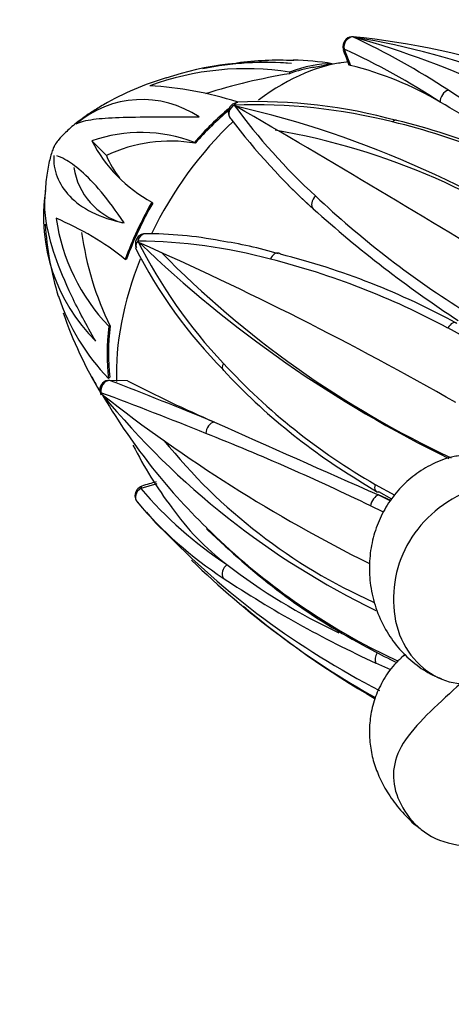
# Model space of a CAD drawing. Units: millimetres. Extents: x 0 to 1478, y 0 to 1758.
# Drawn here: x 79 to 87, y 487 to 507 of the extents above; entities that cross this region are included whole.
import ezdxf
from ezdxf import colors
from ezdxf.entities.mleader import LeaderData, LeaderLine
from ezdxf.math import Vec2, Vec3

# ---------------------------------------------------------------- set-up
doc = ezdxf.new("R2010")
doc.units = ezdxf.units.MM
doc.layers.add('DV6_Défaut', color=7, linetype='Continuous')
doc.layers.add('Défaut', color=7, linetype='Continuous')

# ---------------------------------------------------------------- blocks, each defined once
blk = doc.blocks.new('_DOT')
at = {"color": 0}
blk.add_line((0, 0), (-1, 0), dxfattribs=at)
at = {"color": 0, "const_width": 0.333}
blk.add_lwpolyline([(-0.1665, 0, 1), (0.1665, 0, 1)], format="xyb", close=True, dxfattribs=at)
blk = doc.blocks.new('SE5')
at = {"layer": 'DV6_Défaut', "color": 7, "linetype": 'Continuous'}
for p, q in [((85.283, 506.753), (85.413, 506.419)), ((84.168, 506.282), (84.168, 506.248)), ((80.122, 504.874), (80.42, 504.573)), ((82.221, 504.843), (82.238, 504.826)), ((84.112, 504.005), (84.143, 503.974)), ((81.368, 503.602), (81.35, 503.62)), ((80.805, 502.449), (80.833, 502.455)), ((80.496, 501.086), (80.468, 501.081)), ((87.741, 500.863), (87.406, 501.046)), ((80.462, 500.015), (80.49, 500.042)), ((80.849, 499.967), (80.486, 499.974)), ((81.452, 497.857), (81.122, 497.763)), ((85.663, 497.879), (85.946, 497.703)), ((85.92, 497.846), (86.321, 497.625)), ((86.24, 497.519), (85.989, 497.63)), ((85.989, 497.63), (86.235, 497.512)), ((86.262, 497.547), (85.995, 497.694)), ((86.094, 497.278), (85.825, 497.407)), ((82.49, 496.917), (82.852, 496.585)), ((85.818, 494.508), (86.39, 494.231)), ((86.531, 494.374), (86.443, 494.29)), ((86.244, 494.053), (85.933, 494.192))]:
    blk.add_line(p, q, dxfattribs=at)
for centre, radius, start, end in [((85.46, 506.807), 0.2, 84.5556, 180), ((83.932, 491.324), 15.754, 71.2698, 84.4208), ((78.667, 492.531), 15.989, 56.8167, 64.8424), ((79.781, 487.044), 20.753, 56.7402, 73.9874), ((82.704, 490.233), 16.991, 58.3646, 80.5083), ((85.46, 506.807), 0.2, 180, 200.8012), ((100.671, 512.389), 16.409, 200.163, 201.3163), ((78.626, 492.36), 15.859, 57.0399, 65.1779), ((83.619, 500.36), 6.124, 84.4928, 108.9006), ((83.666, 500.165), 6.314, 85.0802, 101.6352), ((83.943, 500.269), 6.255, 87.1593, 97.8433), ((84.165, 501.495), 5.033, 79.9716, 89.1139), ((86.06, 499.676), 6.844, 97.1948, 101.9871), ((83.792, 499.827), 6.788, 59.3366, 76.1837), ((83.279, 500.598), 5.753, 81.1057, 110.0581), ((86.218, 493.85), 12.567, 99.385, 107.4435), ((83.324, 500.476), 5.931, 106.4415, 119.9536), ((80.896, 498.772), 7.242, 72.3055, 86.7594), ((12.561, 390.559), 137.514, 55.52338, 57.01892), ((81.151, 503.643), 2.077, 55.9019, 130.5868), ((83.114, 505.459), 0.2, 91.8857, 180), ((83.427, 493.828), 11.785, 76.0106, 91.9089), ((93.387, 513.202), 12.841, 216.2679, 227.4497), ((83.52, 495.125), 10.552, 74.407, 92.2852), ((73.767, 482.124), 27.131, 52.6075, 60.1924), ((83.114, 505.459), 0.2, 180, 216.5398), ((-26.79, 314.923), 220.046, 58.27775, 60.04969), ((78.429, 485.437), 20.674, 54.5207, 77.0346), ((93.772, 513.534), 13.571, 217.2073, 227.7724), ((83.075, 491.967), 13.676, 59.2225, 76.4644), ((83.224, 492.272), 13.393, 58.771, 76.4584), ((81.129, 502.027), 3.02, 68.8037, 109.4731), ((81.46, 491.065), 14.233, 52.5784, 80.2284), ((82.79, 506.259), 3.006, 207.4137, 241.3838), ((81.725, 501.848), 3.022, 80.2299, 115.5928), ((82.079, 505.246), 1.791, 202.0645, 218.9113), ((81.12, 504.526), 1.378, 188.1285, 254.6068), ((82.732, 503.338), 3.599, 171.6785, 225.2883), ((92.204, 511.908), 11.313, 224.4361, 228.1173), ((98.275, 518.174), 19.81, 226.7565, 237.636), ((101.172, 521.861), 24.71, 228.0417, 236.746), ((77.103, 497.824), 5.925, 51.3291, 67.2955), ((83.419, 503.889), 4.074, 188.4655, 223.576), ((85.412, 503.531), 6.253, 183.3137, 197.0814), ((86.13, 503.848), 6.274, 187.7556, 206.1156), ((81.213, 502.774), 0.2, 89.3032, 180), ((80.94, 491.791), 11.035, 75.0924, 89.3533), ((90.369, 507.465), 10.397, 206.5061, 223.3942), ((98.301, 520.747), 24.87, 226.2245, 244.0832), ((52.15, 437.39), 71.519, 60.3129, 66.12632), ((81.26, 495.178), 7.795, 79.0167, 90.4181), ((81.426, 493.974), 8.953, 73.6677, 81.5253), ((89.944, 507.235), 10.024, 206.9256, 224.6768), ((81.213, 502.774), 0.2, 180, 206.5184), ((96.169, 516.949), 20.494, 224.4519, 244.9016), ((79.844, 486.948), 15.998, 61.7901, 75.7602), ((80.222, 487.667), 15.356, 61.3164, 75.8313), ((83.657, 503.112), 4.449, 198.5218, 224.1125), ((87.023, 503.865), 7.894, 198.5259, 211.5951), ((92.55, 509.347), 13.275, 222.8284, 240.0369), ((92.178, 508.842), 12.752, 222.7758, 239.2801), ((85.583, 502.802), 6.115, 206.7357, 210.0447), ((80.483, 499.778), 0.2, 89.1436, 180), ((39.607, 394.109), 113.483, 67.72125, 68.88608), ((94.682, 526.793), 30.183, 242.7218, 246.4648), ((80.483, 499.778), 0.2, 180, 210.2787), ((52.114, 423.8), 80.988, 67.99795, 69.62705), ((91.6, 506.326), 13.08, 210.3237, 225.7445), ((93.169, 510.195), 16.588, 219.3512, 244.1375), ((100.184, 525.039), 32.202, 231.9614, 243.452), ((473.085, 1374.639), 958.638, 245.96453, 246.184215), ((64.04, 452.459), 49.949, 64.1418, 68.3649), ((88.422, 502.398), 8.347, 206.6747, 217.0235), ((90.613, 505.995), 11.567, 218.7995, 245.8688), ((81.203, 497.615), 0.2, 106.4188, 180), ((87.595, 503.32), 8.532, 220.6447, 236.5076), ((82.602, 493.33), 4.713, 104.281, 107.9975), ((81.203, 497.615), 0.2, 180, 218.9262), ((87.405, 502.901), 8.349, 220.4789, 236.6135), ((86.141, 500.482), 5.374, 215.2446, 232.7353), ((85.352, 500.603), 5.287, 218.9603, 223.9396), ((93.642, 508.573), 16.777, 223.8773, 242.9369), ((92.378, 506.984), 14.095, 225.3462, 242.2649), ((91.876, 506.179), 13.171, 226.7571, 242.798), ((94.699, 509.144), 17.949, 225.6984, 240.7439), ((90.345, 505.895), 12.228, 232.4159, 245.0068), ((95.475, 514.996), 22.888, 236.4061, 245.3614), ((95.351, 509.74), 18.814, 229.8796, 239.9107), ((91.852, 505.695), 12.736, 241.8943, 244.4745)]:
    blk.add_arc(centre, radius, start, end, dxfattribs=at)
for centre, major_axis, ratio, start_param, end_param in [((85.46, 506.807), (0.078, 0.184), 0.880824, 0.429765, 2.207138), ((85.46, 506.807), (-0.019, -0.199), 0.353907, 3.141593, 3.354103), ((85.46, 506.807), (0.187, 0.071), 0.161822, 2.745447, 3.141593), ((85.46, 506.807), (0.187, 0.071), 0.161822, 3.141593, 3.166399), ((84.023, 502.107), (-2.403, -4.162), 0.57735, 3.513429, 4.070865), ((83.614, 502.344), (2.25, 3.897), 0.57735, 0.3201, 0.610227), ((83.614, 502.344), (2.23, 3.862), 0.57735, 0.449027, 0.608618), ((87.419, 505.731), (0.106, 0.17), 0.752831, 0.696734, 2.364783), ((83.114, 505.459), (0.161, 0.119), 0.838434, 1.453753, 3.141595), ((83.114, 505.459), (0.007, -0.2), 0.571972, 3.220456, 3.862241), ((83.114, 505.459), (0.007, -0.2), 0.571972, 3.141593, 3.220456), ((83.614, 502.344), (2.25, 3.897), 0.57735, 1.001729, 1.238545), ((83.614, 502.344), (2.23, 3.862), 0.57735, 1.008105, 1.236937), ((84.023, 502.107), (-2.403, -4.162), 0.57735, 4.228864, 4.835848), ((83.114, 505.459), (0.161, 0.119), 0.838434, 3.141595, 3.231125), ((86.312, 505.103), (-0.048, -0.194), 0.547039, 3.136578, 3.884304), ((83.614, 502.344), (-2.25, -3.897), 0.57735, 4.71833, 5.008456), ((83.614, 502.344), (-2.23, -3.862), 0.57735, 4.719825, 5.006848), ((84.79, 503.63), (0.136, 0.147), 0.705616, 1.446092, 3.114142), ((81.213, 502.774), (0.179, 0.089), 0.672563, 2.152601, 2.975793), ((81.213, 502.774), (-0.002, -0.2), 0.7698, 3.224218, 4.46138), ((81.213, 502.774), (-0.002, -0.2), 0.7698, 3.141593, 3.224218), ((81.213, 502.774), (0.179, 0.089), 0.672563, 2.975793, 3.141593), ((83.894, 502.382), (-0.051, -0.193), 0.661177, 3.131097, 4.504704), ((84.023, 502.107), (-2.403, -4.162), 0.57735, 4.954912, 5.54799), ((83.894, 502.382), (-0.051, -0.193), 0.661177, 2.831633, 3.131097), ((83.614, 502.344), (-2.25, -3.897), 0.57735, 5.346648, 5.636775), ((83.614, 502.344), (-2.23, -3.862), 0.57735, 5.348143, 5.635167), ((87.485, 500.973), (-0.092, -0.178), 0.525733, 2.957381, 4.56886), ((82.959, 500.316), (0.146, 0.137), 0.603184, 2.104426, 3.151536), ((80.483, 499.778), (0.073, 0.186), 0.871826, 0.410199, 2.190011), ((80.483, 499.778), (-0.003, -0.2), 0.008197, 3.141593, 3.338198), ((80.483, 499.778), (0.173, 0.101), 0.446569, 2.679532, 3.141595), ((82.612, 498.929), (-0.076, -0.185), 0.737239, 3.539103, 5.212174), ((81.203, 497.615), (0.156, 0.126), 0.839081, 1.422748, 3.141593), ((81.203, 497.615), (0.057, -0.192), 0.319498, 3.12314, 3.745444), ((86.044, 497.871), (0.102, 0.172), 0.521837, 2.012017, 3.620789), ((85.953, 497.446), (-0.085, -0.181), 0.554366, 3.565057, 5.176536), ((81.203, 497.615), (0.156, 0.126), 0.839081, 3.141593, 3.202561), ((82.627, 497.057), (0.14, 0.143), 0.484659, 2.692824, 3.142297), ((82.956, 496.062), (-0.114, -0.164), 0.746173, 4.310216, 5.983287), ((85.946, 494.636), (0.094, 0.177), 0.527072, 2.613682, 3.141389), ((86.057, 494.329), (-0.084, -0.181), 0.591189, 4.586091, 5.800059), ((88.099, 492.553), (1.655, -1.738), 0.370682, 3.001445, 3.140747)]:
    blk.add_ellipse(centre, major_axis=major_axis, ratio=ratio, start_param=start_param, end_param=end_param, dxfattribs=at)
blk.add_open_spline([(85.413, 506.419), (85.4, 506.421), (85.393, 506.425), (85.392, 506.428)], degree=3, dxfattribs=at)
for points, knots in [([(80.363, 505.615), (80.278, 505.564), (80.089, 505.451), (79.812, 505.251), (79.589, 505.058), (79.453, 504.912), (79.402, 504.849), (79.376, 504.809), (79.372, 504.802), (79.369, 504.797), (79.367, 504.793), (79.364, 504.789), (79.361, 504.783), (79.356, 504.773), (79.338, 504.736), (79.299, 504.639), (79.238, 504.42), (79.18, 504.08), (79.167, 503.837), (79.16, 503.688)], [0, 0, 0, 0, 0.091352, 0.238956, 0.359897, 0.455878, 0.518601, 0.524087, 0.526431, 0.527694, 0.528754, 0.529949, 0.531665, 0.535116, 0.545129, 0.602963, 0.72618, 0.85991, 1, 1, 1, 1]), ([(79.799, 505.221), (79.888, 505.265), (80.005, 505.295), (80.301, 505.336), (80.477, 505.348), (80.89, 505.362), (81.127, 505.365), (81.67, 505.366), (81.977, 505.365), (82.315, 505.363)], [0, 0, 0, 0, 0.25, 0.25, 0.5, 0.5, 0.75, 0.75, 1, 1, 1, 1]), ([(79.344, 504.576), (79.334, 504.431), (79.356, 504.284), (79.465, 504), (79.551, 503.865), (79.787, 503.619), (79.937, 503.509), (80.308, 503.322), (80.529, 503.246), (80.784, 503.195)], [0, 0, 0, 0, 0.25, 0.25, 0.5, 0.5, 0.75, 0.75, 1, 1, 1, 1]), ([(80.784, 503.195), (80.619, 503.444), (80.463, 503.652), (80.169, 504.001), (80.03, 504.143), (79.779, 504.365), (79.667, 504.443), (79.507, 504.531), (79.45, 504.555), (79.402, 504.567)], [0, 0, 0, 0, 0.271074, 0.271074, 0.542148, 0.542148, 0.813222, 0.813222, 1, 1, 1, 1]), ([(80.2, 500.78), (80.01, 501.106), (79.848, 501.411), (79.573, 501.988), (79.459, 502.261), (79.284, 502.772), (79.223, 503.008), (79.164, 503.392), (79.153, 503.546), (79.158, 503.694)], [0, 0, 0, 0, 0.2683, 0.2683, 0.5366, 0.5366, 0.8049, 0.8049, 1, 1, 1, 1]), ([(87.633, 498.43), (87.588, 498.424), (87.412, 498.401), (87.092, 498.27), (86.725, 498.05), (86.411, 497.764), (86.158, 497.431), (85.967, 497.057), (85.844, 496.651), (85.791, 496.218), (85.815, 495.767), (85.924, 495.31), (86.115, 494.884), (86.375, 494.51), (86.682, 494.207), (86.992, 493.987), (87.185, 493.908), (87.268, 493.874)], [0, 0, 0, 0, 0.020538, 0.093761, 0.16483, 0.234402, 0.303202, 0.372028, 0.441747, 0.513226, 0.587216, 0.664262, 0.744651, 0.817322, 0.888997, 0.959837, 1, 1, 1, 1]), ([(88.7, 498.03), (88.268, 497.92), (87.684, 497.705), (86.782, 497.025), (86.484, 496.557), (86.236, 495.527), (86.284, 494.947), (86.808, 494.076), (87.263, 493.78), (87.671, 493.776)], [0, 0, 0, 0, 0.25, 0.25, 0.5, 0.5, 0.75, 0.75, 1, 1, 1, 1]), ([(86.451, 494.288), (86.427, 494.269), (86.303, 494.167), (86.119, 493.912), (85.937, 493.561), (85.832, 493.196), (85.794, 492.838), (85.814, 492.49), (85.887, 492.154), (86.012, 491.827), (86.193, 491.498), (86.439, 491.174), (86.671, 490.927), (86.812, 490.826), (86.844, 490.803)], [0, 0, 0, 0, 0.020935, 0.126394, 0.225156, 0.318599, 0.407912, 0.494269, 0.57931, 0.665765, 0.758185, 0.861733, 0.972908, 1, 1, 1, 1]), ([(87.671, 493.776), (87.266, 493.4), (86.806, 493.005), (86.281, 492.241), (86.236, 491.875), (86.486, 491.133), (86.789, 490.746), (87.687, 490.391), (88.265, 490.414), (88.7, 490.711)], [0, 0, 0, 0, 0.25, 0.25, 0.5, 0.5, 0.75, 0.75, 1, 1, 1, 1])]:
    blk.add_open_spline(points, degree=3, knots=knots, dxfattribs=at)

msp = doc.modelspace()

# ---------------------------------------------------------------- block references
at = {"layer": 'Défaut'}
msp.add_blockref('SE5', (0, 0), dxfattribs=at)

# ---------------------------------------------------------------- leaders
at = {"layer": 'Défaut', "color": 7, "linetype": 'Continuous'}
ml = msp.add_multileader_mtext('Standard', dxfattribs=at)
ml.set_content('{\\pxsm0.9;\\fSolid Edge ISO|b1||i0||c0|p34;\\W1.;23/10/2017\\P}', color=256)
ml.set_leader_properties()
ml.set_arrow_properties(name='DOT')
ml.build(insert=Vec2(0, 0))
ml.multileader.update_dxf_attribs({"leader_type": 0, "dogleg_length": 0, "arrow_head_size": 12})
ctx = ml.context
ctx.base_point, ctx.char_height, ctx.arrow_head_size, ctx.landing_gap_size = Vec3(1390.407, 1750.708), 12, 12, 4.2
notes = []
notes.append((ctx, [(0, (0, 0, 0), (0, 0), (1, 0), 1, [])]))
ctx.mtext.insert = Vec3(1392.407, 1756.828)
for ctx, leaders in notes:
    for number, flags, end, landing, length, lines in leaders:
        leader = LeaderData()
        leader.index, (leader.has_last_leader_line, leader.has_dogleg_vector, leader.attachment_direction) = number, flags
        leader.last_leader_point, leader.dogleg_vector, leader.dogleg_length = Vec3(end), Vec3(landing), length
        for number, points, colour, breaks in lines:
            line = LeaderLine()
            line.index, line.vertices, line.color, line.breaks = number, Vec3.list(points), colors.encode_raw_color(colour), breaks
            leader.lines.append(line)
        ctx.leaders.append(leader)

doc.saveas('drawing.dxf')
